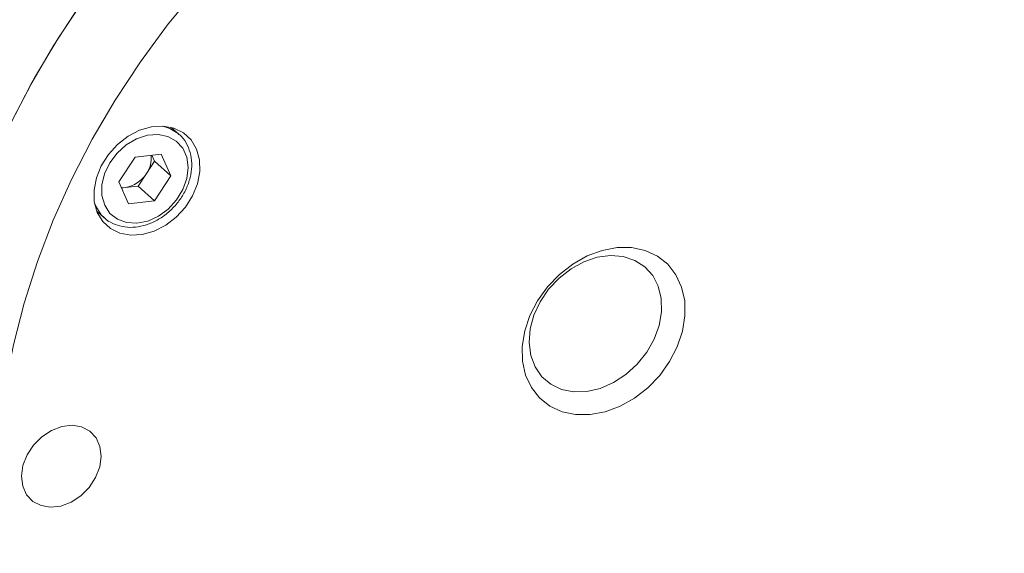
# Model space of a CAD drawing. Units: millimetres. Extents: x 0 to 420, y 0 to 297.
# Drawn here: x 48 to 102, y 46 to 76 of the extents above; entities that cross this region are included whole.
import ezdxf

# ---------------------------------------------------------------- set-up
doc = ezdxf.new("R2010")
doc.units = ezdxf.units.MM
doc.linetypes.add('SLD-Durchgehend', pattern=[0])

msp = doc.modelspace()

# ---------------------------------------------------------------- linework, layer by layer
at = {"color": 7, "linetype": 'SLD-Durchgehend', "lineweight": 15}
for p, q in [((56.33506, 69.321471), (55.918, 69.693179)), ((53.016171, 66.680411), (53.916591, 68.054595)), ((53.916591, 68.054595), (55.35734, 68.223398)), ((54.991273, 67.825849), (54.840225, 68.162811)), ((55.897669, 67.018017), (55.35734, 68.223398)), ((54.541063, 67.138757), (54.991273, 67.825849)), ((54.991273, 67.825849), (55.897669, 67.018017)), ((54.090853, 66.451665), (54.541063, 67.138757)), ((54.997249, 65.643833), (55.897669, 67.018017)), ((53.016171, 66.680411), (53.5565, 65.47503)), ((53.370478, 66.367264), (53.167219, 66.343449)), ((54.090853, 66.451665), (53.370478, 66.367264)), ((54.090853, 66.451665), (54.997249, 65.643833)), ((54.997249, 65.643833), (53.5565, 65.47503)), ((51.799161, 65.071798), (52.216221, 64.70009)), ((52.216221, 64.70009), (52.159201, 64.753119))]:
    msp.add_line(p, q, dxfattribs=at)
at = {"color": 8, "linetype": 'SLD-Durchgehend', "lineweight": 0}
msp.add_line((51.7478, 65.344765), (51.675922, 65.527907), dxfattribs=at)
at = {"color": 7, "linetype": 'SLD-Durchgehend', "lineweight": 15, "flags": 128}
for points in [[(101.737192, 89.905419), (100.741557, 90.742687), (99.150002, 91.896333), (97.456798, 92.914071), (95.669506, 93.791355), (93.79611, 94.524267), (91.844976, 95.109533), (89.824818, 95.54454), (87.74466, 95.827344), (85.613791, 95.956683), (83.441729, 95.931978), (81.238173, 95.753341), (79.012968, 95.421569), (76.776049, 94.938144), (74.537408, 94.305225), (72.307044, 93.525639), (70.094918, 92.602867), (67.910908, 91.541031), (65.764771, 90.344873), (63.666091, 89.019736), (61.624241, 87.571538), (59.648341, 86.006747), (57.747215, 84.332352), (55.929355, 82.555831), (54.202879, 80.685118), (52.575498, 78.728569), (51.054481, 76.694921), (49.646621, 74.593258), (48.358205, 72.432966), (47.194988, 70.223694), (46.162166, 67.975308), (45.26435, 65.697851), (44.505551, 63.401495), (43.889159, 61.096494), (43.417925, 58.793145), (43.093954, 56.501733), (42.918694, 54.232494), (42.892927, 51.995563), (43.016768, 49.800929), (43.289665, 47.658395), (43.710398, 45.57753), (44.277088, 43.567627), (44.987204, 41.637663), (45.837575, 39.796259), (46.824403, 38.051637), (47.94328, 36.41159), (49.189209, 34.883443), (50.556626, 33.474021), (51.043788, 33.026886)], [(51.043788, 33.026886), (50.795919, 33.25111), (49.408833, 34.640118), (48.142255, 36.148937), (47.00184, 37.77083), (45.992682, 39.498551), (45.119288, 41.324386), (44.385558, 43.240178), (43.794771, 45.237371), (43.349563, 47.307047), (43.051925, 49.43996), (42.903185, 51.626586), (42.904007, 53.857157), (43.054388, 56.121712), (43.353656, 58.410136), (43.800474, 60.71221), (44.392848, 63.01765), (45.12813, 65.316162), (46.003038, 67.597478), (47.013664, 69.85141), (48.155494, 72.067892), (49.423428, 74.237023), (50.811803, 76.349117), (52.31442, 78.39474), (53.924565, 80.364756), (55.635049, 82.250366), (57.438232, 84.043149), (59.32606, 85.735097), (61.290103, 87.318654), (63.321587, 88.786748), (65.41144, 90.132821), (67.550328, 91.350862), (69.728698, 92.435431), (71.936822, 93.381684), (74.164837, 94.185393), (76.402792, 94.842971), (78.640692, 95.35148), (80.868542, 95.708649), (83.076392, 95.912882), (85.254381, 95.963268), (87.392782, 95.859582), (89.482044, 95.602286), (91.512836, 95.19253), (93.476088, 94.632143), (95.363032, 93.923629), (97.165239, 93.070153), (98.874662, 92.075525), (100.483664, 90.944188), (101.737192, 89.905419)], [(62.703876, 25.270792), (60.816933, 25.979306), (59.014725, 26.832783), (57.305303, 27.827411), (55.6963, 28.958747), (54.194903, 30.22174), (52.807818, 31.610748), (51.54124, 33.119568), (50.400825, 34.74146), (49.391667, 36.469182), (48.518272, 38.295016), (47.784543, 40.210808), (47.193755, 42.208002), (46.748548, 44.277677), (46.45091, 46.410591), (46.302169, 48.597216), (46.302991, 50.827787), (46.453372, 53.092342), (46.75264, 55.380766), (47.199459, 57.68284), (47.791832, 59.98828), (48.527115, 62.286792), (49.402023, 64.568108), (50.412649, 66.82204), (51.554479, 69.038522), (52.822413, 71.207653), (54.210788, 73.319747), (55.713404, 75.36537), (57.32355, 77.335386), (59.034034, 79.220996), (60.837217, 81.013779), (62.725045, 82.705727), (64.689087, 84.289284), (66.720571, 85.757378), (68.810424, 87.103452), (70.949313, 88.321493), (73.127683, 89.406061), (75.335807, 90.352314), (77.563821, 91.156024), (79.801776, 91.813601), (82.039677, 92.32211), (84.267527, 92.679279), (86.475377, 92.883512), (88.653366, 92.933898), (90.791767, 92.830212), (92.881029, 92.572916), (94.911821, 92.16316), (96.875073, 91.602773), (98.762017, 90.89426), (100.564224, 90.040783), (102.273646, 89.046155), (103.882649, 87.914818), (105.384046, 86.651826), (106.771131, 85.262818), (108.03771, 83.753998), (109.178125, 82.132106), (110.187283, 80.404384), (111.060677, 78.57855), (111.794406, 76.662758), (112.385194, 74.665564), (112.830401, 72.595889), (113.12804, 70.462975), (113.27678, 68.27635), (113.275958, 66.045778), (113.125577, 63.781224), (112.826309, 61.492799), (112.37949, 59.190726), (111.787117, 56.885285), (111.051834, 54.586774), (110.176926, 52.305458), (109.166301, 50.051525), (108.024471, 47.835044), (106.756537, 45.665912), (105.368161, 43.553818), (103.865545, 41.508195), (102.255399, 39.53818), (100.544915, 37.65257), (98.741732, 35.859787), (96.853904, 34.167839), (94.889862, 32.584281), (92.858378, 31.116187), (90.768525, 29.770114), (88.629637, 28.552073), (86.451266, 27.467504), (84.243143, 26.521252), (82.015128, 25.717542), (79.777173, 25.059964), (77.539273, 24.551455), (75.311423, 24.194287), (73.103572, 23.990053), (70.925583, 23.939667), (68.787182, 24.043354), (66.69792, 24.30065), (64.667128, 24.710406), (62.703876, 25.270792)], [(56.065209, 69.650259), (55.466545, 69.762447), (54.822936, 69.723489), (54.166654, 69.53534), (53.530609, 69.207433), (52.946695, 68.756212), (52.44419, 68.204303), (52.048294, 67.57938), (51.778857, 66.912781), (51.649391, 66.23793), (51.666387, 65.588668), (51.828994, 64.997552), (52.129057, 64.494222), (52.551531, 64.103918), (53.075229, 63.846211), (53.673893, 63.734024), (54.317502, 63.772981), (54.973784, 63.961131), (55.609829, 64.289037), (56.193744, 64.740258), (56.696248, 65.292167), (57.092145, 65.91709), (57.361581, 66.58369), (57.491047, 67.25854), (57.474051, 67.907802), (57.311444, 68.498918), (57.011381, 69.002248), (56.588908, 69.392552), (56.065209, 69.650259)], [(53.159218, 66.361298), (53.209158, 66.359216), (53.370478, 66.367264)], [(77.493597, 53.980103), (76.821035, 54.290524), (76.249559, 54.742142), (75.798631, 55.319576), (75.483607, 56.003163), (75.315213, 56.769624), (75.299185, 57.592857), (75.436069, 58.44483), (75.721202, 59.296529), (76.144876, 60.11895), (76.692662, 60.884087), (77.345906, 61.565884), (78.082363, 62.141123), (78.876954, 62.590215), (79.70262, 62.897867), (80.531243, 63.053603), (81.334606, 63.052118), (82.085352, 62.893463), (82.757914, 62.583041), (83.32939, 62.131424), (83.780318, 61.55399), (84.095343, 60.870403), (84.263736, 60.103942), (84.279764, 59.280708), (84.142881, 58.428735), (83.857747, 57.577037), (83.434074, 56.754616), (82.886287, 55.989479), (82.233043, 55.307682), (81.496586, 54.732443), (80.701995, 54.28335), (79.87633, 53.975698), (79.047706, 53.819963), (78.244343, 53.821448), (77.493597, 53.980103)], [(77.467539, 55.213169), (78.140367, 55.078289), (78.862156, 55.097443), (79.603355, 55.269846), (80.33362, 55.58844), (81.023054, 56.040183), (81.643431, 56.606578), (82.169352, 57.264439), (82.579288, 57.986832), (82.856453, 58.744183), (82.989503, 59.505484), (82.972989, 60.23957), (82.807587, 60.916385), (82.50007, 61.508222), (82.063027, 61.99085), (81.51435, 62.34451), (80.876502, 62.554724), (80.175598, 62.612886), (79.440332, 62.516613), (78.700805, 62.269848), (77.987295, 61.882694), (77.329012, 61.370999), (76.752907, 60.755714), (76.282566, 60.062028), (75.937244, 59.318341), (75.731078, 58.555099), (75.67251, 57.803549), (75.763937, 57.094461), (76.001616, 56.456863), (76.375816, 55.91686), (76.871218, 55.49656), (77.467539, 55.213169)], [(50.967063, 53.144419), (50.439316, 53.231593), (49.871123, 53.1645), (49.301206, 52.947713), (48.768403, 52.596005), (48.309025, 52.133344), (47.954377, 51.59126), (47.728627, 51.006695), (47.647161, 50.419487), (47.71553, 49.869652), (47.929074, 49.39466), (48.273242, 49.026883), (48.724579, 48.791383), (49.252326, 48.704209), (49.820519, 48.771302), (50.390436, 48.988089), (50.923238, 49.339797), (51.382617, 49.802458), (51.737265, 50.344542), (51.963015, 50.929107), (52.044481, 51.516315), (51.976112, 52.06615), (51.762567, 52.541142), (51.4184, 52.908919), (50.967063, 53.144419)]]:
    msp.add_lwpolyline(points, dxfattribs=at)
at = {"color": 8, "linetype": 'SLD-Durchgehend', "lineweight": 0, "flags": 128}
for points in [[(55.450771, 69.763328), (55.832342, 69.641446), (56.303996, 69.348538)], [(52.240198, 65.388247), (52.530212, 64.942535), (52.941288, 64.616626), (53.447597, 64.431), (54.017325, 64.397319), (54.614674, 64.517699), (55.202111, 64.784577), (55.742725, 65.181184), (56.202548, 65.682599), (56.552686, 66.257317), (56.771139, 66.869226), (56.844181, 67.479878), (56.767223, 68.050902), (56.5451, 68.546421), (56.191769, 68.935297), (55.729431, 69.193097), (55.187137, 69.303623), (54.59896, 69.259929), (54.001858, 69.064761), (53.43335, 68.730381), (52.929156, 68.277802), (52.520957, 67.735458), (52.234402, 67.137429), (52.087496, 66.521291), (52.089469, 65.925756), (52.240198, 65.388247)], [(52.159201, 64.753119), (52.048975, 64.869807), (51.7478, 65.344765)]]:
    msp.add_lwpolyline(points, dxfattribs=at)
at = {"color": 7, "linetype": 'SLD-Durchgehend', "lineweight": 15}
for centre, radius, start, end in [((53.348835, 67.98249), 1.46058, 324.7131685, 6.9000952), ((53.108388, 68.03874), 1.6919, 278.9114915, 327.8636116)]:
    msp.add_arc(centre, radius, start, end, dxfattribs=at)
msp.add_open_spline([(52.161472, 64.766265), (52.182339, 64.741075), (52.320164, 64.574698), (52.676624, 64.373616), (53.204335, 64.1905), (53.789347, 64.152354), (54.395284, 64.248052), (54.99901, 64.477835), (55.570372, 64.831099), (56.080853, 65.291352), (56.504785, 65.836441), (56.820748, 66.440604), (57.012111, 67.075838), (57.066242, 67.710612), (56.980675, 68.316154), (56.747789, 68.845505), (56.507735, 69.19413), (56.324579, 69.320198), (56.294731, 69.340742)], degree=3, knots=[0, 0, 0, 0, 0.012091116, 0.079859319, 0.147352626, 0.215285088, 0.284099181, 0.353715919, 0.42382464, 0.494177874, 0.564671953, 0.635323568, 0.706150803, 0.777067352, 0.847769606, 0.917749762, 0.98659631, 1, 1, 1, 1], dxfattribs=at)

doc.saveas('drawing.dxf')
